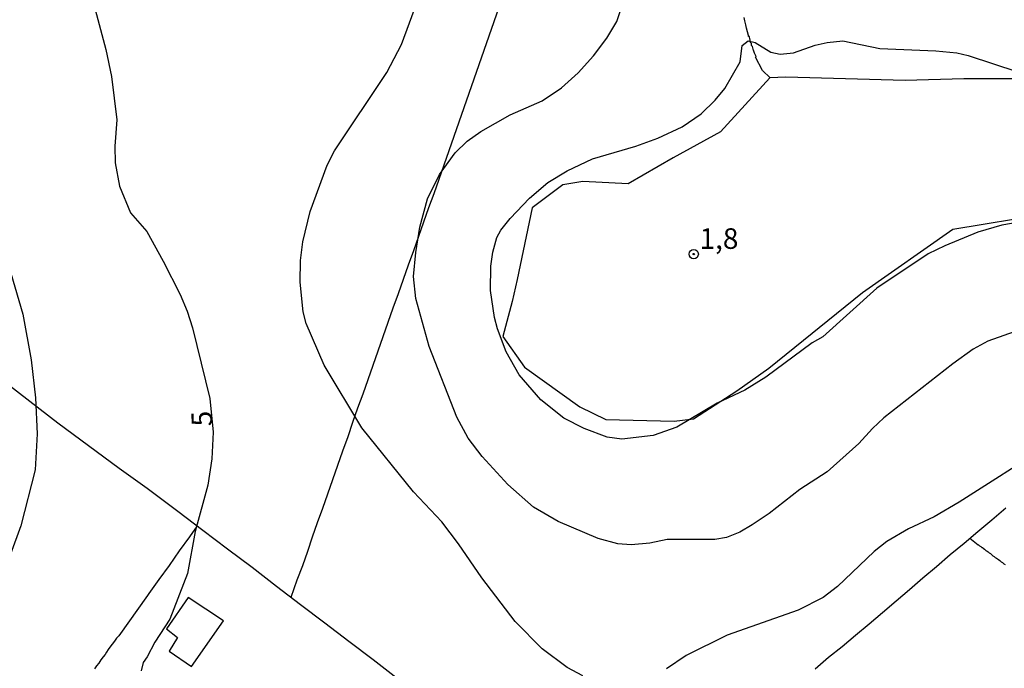
# Model space of a CAD drawing. Units: millimetres. Extents: x 177366 to 179299, y 1658850 to 1660419.
# Drawn here: x 178796 to 178915, y 1659560 to 1659639 of the extents above; entities that cross this region are included whole.
import ezdxf
from ezdxf.enums import TextEntityAlignment as Align

# ---------------------------------------------------------------- set-up
doc = ezdxf.new("R2010")
doc.units = ezdxf.units.MM
doc.header["$MEASUREMENT"] = 0
for name, color, linetype in [('V-BANHADO', 102, 'Continuous'), ('V-CURVA_DE_NIVEL', 40, 'Continuous'), ('V-CURVA_MESTRA', 30, 'Continuous'), ('V-EDIFICACAO', 2, 'Continuous'), ('V-LOTE', 1, 'Continuous'), ('V-PONTO_DE_APARELHO', 4, 'Continuous'), ('V-TALVEGUE', 7, 'Continuous'), ('V-TESTADA', 5, 'Continuous'), ('V-TEXTO_DE_ALTIMETRIA', 42, 'Continuous')]:
    doc.layers.add(name, color=color, linetype=linetype)

# ---------------------------------------------------------------- blocks, each defined once
blk = doc.blocks.new('805')
at = {"color": 0, "linetype": 'ByBlock', "lineweight": -2}
for radius in [0.562, 0.0806]:
    blk.add_circle((0, 0), radius, dxfattribs=at)

msp = doc.modelspace()

# ---------------------------------------------------------------- linework, layer by layer
at = {"layer": 'V-BANHADO'}
msp.add_lwpolyline([(178917.07, 1659631.93), (178910.38, 1659631.9), (178903.27, 1659631.7), (178888.74, 1659632.13), (178886.77, 1659632.02), (178880.77, 1659625.46), (178875.03, 1659622.3), (178869.55, 1659619.14), (178864.03, 1659619.42), (178861.61, 1659619.03), (178857.88, 1659616.21), (178856.04, 1659607.5), (178855.45, 1659604.82), (178854.3, 1659600.6), (178856.92, 1659596.86), (178863.67, 1659592.02), (178866.85, 1659590.48), (178875.16, 1659590.28), (178877.49, 1659590.57), (178882.79, 1659593.98), (178886.65, 1659596.73), (178898.08, 1659605.93), (178909.05, 1659613.63), (178920.35, 1659615.5)], dxfattribs=at)
at = {"layer": 'V-CURVA_DE_NIVEL'}
for points in [[(178918.47, 1659601.84), (178913.31, 1659600.01), (178911.51, 1659599.04), (178909.07, 1659597.27), (178900.67, 1659590.68), (178899.27, 1659589.41), (178897.61, 1659587.56), (178893.77, 1659584.14), (178890.42, 1659582), (178886.69, 1659579.05), (178884.65, 1659577.67), (178883.12, 1659576.8), (178881.51, 1659576.13), (178880.11, 1659575.91), (178874.3, 1659575.91), (178872.18, 1659575.47), (178869.93, 1659575.25), (178868.28, 1659575.36), (178865.9, 1659576.02), (178861.02, 1659578.1), (178858.05, 1659579.84), (178854.93, 1659582.6), (178851.77, 1659586.01), (178850.07, 1659588.22), (178848.69, 1659590.77), (178845.36, 1659599.38), (178843.71, 1659605.19), (178843.45, 1659607.86), (178843.71, 1659610.79), (178844.22, 1659613.87), (178845.13, 1659617.33), (178846.59, 1659620.3), (178848.52, 1659622.92), (178849.95, 1659624.34), (178851.64, 1659625.51), (178855.21, 1659627.53), (178859.07, 1659629.24), (178861.46, 1659630.81), (178863.46, 1659632.66), (178865.32, 1659634.72), (178866.96, 1659636.84), (178868.19, 1659638.88), (178869.21, 1659642.06)], [(178864.03, 1659559.32), (178862.12, 1659560.32), (178859.07, 1659562.61), (178855.8, 1659565.94), (178851.73, 1659571.25), (178848.93, 1659575.36), (178846.87, 1659578.04), (178843.45, 1659581.68), (178837.17, 1659589.49), (178832.55, 1659597.09), (178830.39, 1659602.18), (178830.02, 1659603.58), (178829.64, 1659607.19), (178829.68, 1659609.82), (178829.98, 1659612.11), (178830.87, 1659615.8), (178832.93, 1659621.4), (178833.82, 1659623.14), (178840.18, 1659632.7), (178841.97, 1659636.08), (178843.92, 1659641.34)], [(178917.13, 1659614.48), (178915.03, 1659614.12), (178912.1, 1659613.25), (178908.07, 1659611.62), (178906.04, 1659610.62), (178899.8, 1659606.48), (178893.24, 1659600.56), (178891.95, 1659599.8), (178886.29, 1659595.62), (178883.76, 1659594.07), (178880.37, 1659592.48), (178875.49, 1659589.55), (178872.6, 1659588.53), (178868.79, 1659588.11), (178867, 1659588.35), (178864.18, 1659589.38), (178861.72, 1659590.66), (178861.72, 1659590.66), (178858.94, 1659592.88), (178856.29, 1659595.94), (178854.69, 1659598.7), (178853.64, 1659601.5), (178853.27, 1659602.9), (178852.79, 1659606.17), (178852.83, 1659609.14), (178853.08, 1659610.83), (178853.59, 1659612.62), (178854.08, 1659613.51), (178855.2, 1659614.95), (178857.56, 1659617.39), (178859.77, 1659619.29), (178862.14, 1659620.72), (178865.2, 1659622.2), (178870.48, 1659623.71), (178873.16, 1659624.68), (178876.13, 1659626.08), (178878.42, 1659627.65), (178880.15, 1659629.33), (178881.3, 1659630.75), (178883.17, 1659634), (178883.42, 1659635.95), (178884.14, 1659636.54), (178885.01, 1659636.35), (178886.9, 1659635.16), (178888.05, 1659634.91), (178889.66, 1659635.06), (178892.29, 1659636.01), (178893.77, 1659636.35), (178895.68, 1659636.52), (178900.18, 1659635.61), (178906.97, 1659635.31), (178909.52, 1659635.06), (178910.92, 1659634.76), (178916.94, 1659632.77)], [(178794.43, 1659608.3), (178795.9, 1659603.31), (178796.93, 1659597.76), (178797.46, 1659593.11), (178797.67, 1659588.76), (178797.42, 1659584.37), (178795.67, 1659577.58), (178793.3, 1659571.1)], [(178920.63, 1659587.33), (178909.83, 1659580.45), (178906.8, 1659578.67), (178903.66, 1659577.21), (178903.66, 1659577.21), (178901.01, 1659575.64), (178899.5, 1659574.43), (178895.02, 1659570.19), (178893.26, 1659568.83), (178890.25, 1659567.32), (178881.6, 1659564.25), (178876.59, 1659561.79), (178874.21, 1659560.17)]]:
    msp.add_lwpolyline(points, dxfattribs=at)
at = {"layer": 'V-CURVA_MESTRA'}
msp.add_lwpolyline([(178803.73, 1659644.05), (178806, 1659635.47), (178806.68, 1659632.19), (178807.36, 1659626.94), (178807.1, 1659623.74), (178807.15, 1659621.69), (178807.68, 1659618.88), (178809, 1659615.61), (178810.98, 1659613.36), (178812.99, 1659609.73), (178815.05, 1659605.7), (178815.92, 1659603.66), (178816.55, 1659601.63), (178818.66, 1659593.06), (178819.06, 1659588.94), (178818.91, 1659585.72), (178818.4, 1659582.49), (178816.87, 1659576.89), (178815.96, 1659571.76), (178813.78, 1659566.2), (178811.97, 1659563.4), (178811.05, 1659561.63), (178810.53, 1659560.94), (178810.3, 1659559.93)], dxfattribs=at)
at = {"layer": 'V-EDIFICACAO'}
msp.add_lwpolyline([(178816.03, 1659568.86), (178813.39, 1659565.02), (178814.74, 1659564), (178813.73, 1659562.34), (178816.43, 1659560.44), (178820.32, 1659566), (178816.03, 1659568.86)], close=True, dxfattribs=at)
at = {"layer": 'V-LOTE'}
for points in [[(178828.55, 1659568.87), (178829.3, 1659571), (178829.97, 1659572.74), (178830.6, 1659574.49), (178831.16, 1659576.23), (178831.75, 1659577.97), (178832.39, 1659579.71), (178833.03, 1659581.45), (178833.63, 1659583.19), (178834.22, 1659584.93), (178834.84, 1659586.67), (178835.47, 1659588.41), (178836.07, 1659590.15), (178836.67, 1659591.89), (178837.3, 1659593.63), (178837.93, 1659595.37), (178838.54, 1659597.11), (178839.14, 1659598.85), (178839.74, 1659600.59), (178840.36, 1659602.33), (178840.98, 1659604.07), (178841.6, 1659605.81), (178842.22, 1659607.55), (178842.84, 1659609.29), (178843.46, 1659611.03), (178844.08, 1659612.77), (178844.7, 1659614.51), (178845.32, 1659616.25), (178845.93, 1659617.99), (178846.54, 1659619.73), (178847.15, 1659621.47), (178847.76, 1659623.21), (178848.37, 1659624.95), (178848.98, 1659626.69), (178849.59, 1659628.43), (178850.2, 1659630.17), (178850.81, 1659631.91), (178851.42, 1659633.65), (178852.03, 1659635.39), (178852.64, 1659637.13), (178853.25, 1659638.87), (178853.86, 1659640.61)], [(178792.96, 1659595.62), (178800.16, 1659590.1), (178807.63, 1659584.58), (178811.04, 1659582.14)], [(178811.04, 1659582.14), (178814.78, 1659579.34), (178817.81, 1659577.04), (178820.8, 1659574.78), (178823.79, 1659572.52), (178826.78, 1659570.24), (178829.69, 1659567.98), (178832.63, 1659565.75), (178835.57, 1659563.52), (178838.51, 1659561.29), (178841.45, 1659559.06)], [(178892.31, 1659560.19), (178893.94, 1659561.58), (178895.58, 1659562.87), (178897.22, 1659564.26), (178898.86, 1659565.65), (178900.5, 1659567.02), (178902.14, 1659568.43), (178903.78, 1659569.84), (178905.42, 1659571.25), (178907.08, 1659572.63), (178908.74, 1659574.06), (178910.41, 1659575.47), (178912.1, 1659576.86), (178913.79, 1659578.3), (178915.48, 1659579.74)], [(178817.13, 1659577.56), (178816.19, 1659576.21), (178814.93, 1659574.51), (178813.71, 1659572.74), (178812.47, 1659571.03), (178811.24, 1659569.32), (178811.06, 1659569.09)], [(178911.12, 1659576.05), (178912.13, 1659575.24), (178912.18, 1659575.25), (178912.31, 1659575.14), (178912.44, 1659575.05), (178912.59, 1659574.93), (178912.65, 1659574.91), (178912.74, 1659574.86), (178912.89, 1659574.71), (178913.08, 1659574.56), (178913.21, 1659574.48), (178913.33, 1659574.39), (178913.46, 1659574.29), (178913.63, 1659574.18), (178913.8, 1659574.05), (178913.93, 1659573.92), (178914.06, 1659573.84), (178914.21, 1659573.73), (178914.38, 1659573.63), (178914.59, 1659573.48), (178914.78, 1659573.33), (178914.95, 1659573.2), (178915.1, 1659573.1), (178915.27, 1659572.95), (178915.42, 1659572.86)], [(178811.06, 1659569.09), (178807.59, 1659564.2), (178807.51, 1659564.09), (178807.45, 1659564.07), (178807.4, 1659564), (178807.32, 1659563.9), (178807.04, 1659563.54), (178806.76, 1659563.17), (178806.51, 1659562.81), (178806.29, 1659562.51), (178806.1, 1659562.21), (178805.91, 1659561.91), (178805.67, 1659561.63), (178805.39, 1659561.25), (178805.16, 1659560.88), (178804.88, 1659560.52), (178804.64, 1659560.17)]]:
    msp.add_lwpolyline(points, dxfattribs=at)
at = {"layer": 'V-TALVEGUE'}
msp.add_lwpolyline([(178886.83, 1659632.02), (178885.88, 1659632.93), (178885.06, 1659634.54), (178885.13, 1659634.61), (178885.02, 1659634.87), (178884.91, 1659635.04), (178884.83, 1659635.28), (178884.81, 1659635.4), (178884.77, 1659635.47), (178884.75, 1659635.51), (178884.7, 1659635.68), (178884.68, 1659635.83), (178884.62, 1659635.89), (178884.57, 1659635.98), (178884.55, 1659636.21), (178884.45, 1659636.32), (178884.45, 1659636.42), (178884.41, 1659636.64), (178884.34, 1659636.75), (178884.3, 1659637.06), (178884.21, 1659637.08), (178884.19, 1659637.17), (178884.06, 1659637.64), (178883.94, 1659638.06), (178883.85, 1659638.49), (178883.75, 1659638.96), (178883.66, 1659639.38)], dxfattribs=at)
at = {"layer": 'V-TESTADA'}
for points in [[(178817.13, 1659577.56), (178816.19, 1659576.21), (178814.93, 1659574.51), (178813.71, 1659572.74), (178812.47, 1659571.03), (178811.24, 1659569.32), (178811.06, 1659569.09)], [(178811.06, 1659569.09), (178807.59, 1659564.2), (178807.51, 1659564.09), (178807.45, 1659564.07), (178807.4, 1659564), (178807.32, 1659563.9), (178807.04, 1659563.54), (178806.76, 1659563.17), (178806.51, 1659562.81), (178806.29, 1659562.51), (178806.1, 1659562.21), (178805.91, 1659561.91), (178805.67, 1659561.63), (178805.39, 1659561.25), (178805.16, 1659560.88), (178804.88, 1659560.52), (178804.64, 1659560.17)]]:
    msp.add_lwpolyline(points, dxfattribs=at)

# ---------------------------------------------------------------- block references
at = {"layer": 'V-PONTO_DE_APARELHO', "xscale": 0.999998301267624, "yscale": 0.999998301267624, "zscale": 0.999998301267624}
msp.add_blockref('805', (178877.53, 1659610.6), dxfattribs=at)

# ---------------------------------------------------------------- texts
at = {"layer": 'V-TEXTO_DE_ALTIMETRIA'}
msp.add_text('1,8', height=2.5, dxfattribs=at).set_placement((178878.23, 1659610.46), align=Align.BOTTOM_LEFT)
msp.add_text('5', height=2.5, rotation=92, dxfattribs=at).set_placement((178819.74, 1659589.72), align=Align.BOTTOM_LEFT)

doc.saveas('drawing.dxf')
